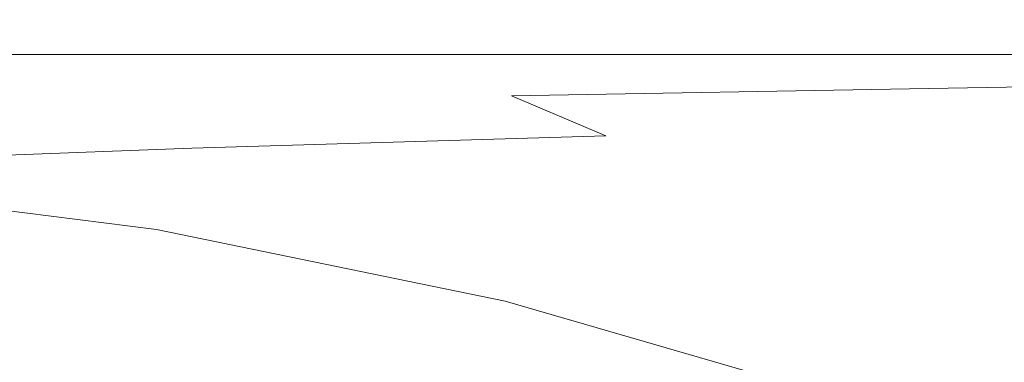
# Model space of a CAD drawing. Extents: x -212 to 108, y -149 to 0.
# Drawn here: x 2 to 9, y -29 to -27 of the extents above; entities that cross this region are included whole.
import ezdxf

# ---------------------------------------------------------------- set-up
doc = ezdxf.new("R2010")
doc.units = 0
doc.header["$LTSCALE"] = 500
doc.header["$MEASUREMENT"] = 0
doc.layers.add('FERRO_CHROM', color=7, linetype='Continuous')

msp = doc.modelspace()

# ---------------------------------------------------------------- linework, layer by layer
at = {"layer": 'FERRO_CHROM', "lineweight": 0}
for points, invisible_edges in [([(2.3962, -26.9075, -4.2073), (2.3962, -26.9075, -5.2466), (0, -26.9075, -5.2466), (0, -26.9075, -4.2073)], 15), ([(2.3962, -26.9075, -5.2466), (2.3962, -26.9075, -6.2161), (0, -26.9075, -6.2161), (0, -26.9075, -5.2466)], 15), ([(2.3962, -26.9075, -6.2161), (2.3962, -26.9075, -7.1019), (0, -26.9075, -7.1019), (0, -26.9075, -6.2161)], 15), ([(2.3962, -26.9075, -7.1019), (2.3962, -26.9075, -7.89), (0, -26.9075, -7.89), (0, -26.9075, -7.1019)], 15), ([(2.3962, -26.9075, -4.2073), (0, -26.9075, -4.2073), (0, -26.9075, -3.1123), (2.3962, -26.9075, -3.1123)], 15), ([(2.3962, -26.9075, -3.1123), (0, -26.9075, -3.1123), (0, -26.9075, -1.9754), (2.3962, -26.9075, -1.9754)], 15), ([(2.3962, -26.9075, -1.9754), (0, -26.9075, -1.9754), (0, -26.9075, -0.8105), (2.3962, -26.9075, -0.8105)], 15), ([(2.3962, -26.9075, -0.8105), (0, -26.9075, -0.8105), (0, -26.9075, 0.3682), (2.3962, -26.9075, 0.3682)], 15), ([(2.3962, -26.9075, -10.0529), (2.3962, -26.9075, -10.4094), (0, -26.9075, -10.4094), (0, -26.9075, -10.0529)], 15), ([(2.3962, -26.9075, -10.4094), (2.3962, -26.9075, -10.7176), (0, -26.9075, -10.7176), (0, -26.9075, -10.4094)], 15), ([(2.3962, -26.9075, -10.7176), (2.3962, -26.9075, -10.9901), (0, -26.9075, -10.9901), (0, -26.9075, -10.7176)], 15), ([(2.3962, -26.9075, -10.9901), (2.3962, -26.9075, -11.2394), (0, -26.9075, -11.2394), (0, -26.9075, -10.9901)], 15), ([(2.3962, -26.9075, -10.0529), (0, -26.9075, -10.0529), (0, -26.9075, -9.6353), (2.3962, -26.9075, -9.6353)], 15), ([(2.3962, -26.9075, -9.6353), (0, -26.9075, -9.6353), (0, -26.9075, -9.1441), (2.3962, -26.9075, -9.1441)], 15), ([(2.3962, -26.9075, -9.1441), (0, -26.9075, -9.1441), (0, -26.9075, -8.5665), (2.3962, -26.9075, -8.5665)], 15), ([(2.3962, -26.9075, -8.5665), (0, -26.9075, -8.5665), (0, -26.9075, -7.89), (2.3962, -26.9075, -7.89)], 15), ([(2.3962, -26.9075, 4.9294), (2.3962, -26.9075, 3.843), (0, -26.9075, 3.843), (0, -26.9075, 4.9294)], 15), ([(2.3962, -26.9075, 3.843), (2.3962, -26.9075, 2.7104), (0, -26.9075, 2.7104), (0, -26.9075, 3.843)], 15), ([(2.3962, -26.9075, 2.7104), (2.3962, -26.9075, 1.547), (0, -26.9075, 1.547), (0, -26.9075, 2.7104)], 15), ([(2.3962, -26.9075, 1.547), (2.3962, -26.9075, 0.3682), (0, -26.9075, 0.3682), (0, -26.9075, 1.547)], 15), ([(2.3962, -26.9075, 4.9294), (0, -26.9075, 4.9294), (0, -26.9075, 5.9543), (2.3962, -26.9075, 5.9543)], 15), ([(2.3962, -26.9075, 5.9543), (0, -26.9075, 5.9543), (0, -26.9075, 6.9022), (2.3962, -26.9075, 6.9022)], 15), ([(2.3962, -26.9075, 6.9022), (0, -26.9075, 6.9022), (0, -26.9075, 7.7578), (2.3962, -26.9075, 7.7578)], 15), ([(2.3962, -26.9075, 7.7578), (0, -26.9075, 7.7578), (0, -26.9075, 8.5056), (2.3962, -26.9075, 8.5056)], 15), ([(2.3962, -26.9075, 10.4211), (2.3962, -26.9075, 10.0726), (0, -26.9075, 10.0726), (0, -26.9075, 10.4211)], 15), ([(2.3962, -26.9075, 10.0726), (2.3962, -26.9075, 9.6475), (0, -26.9075, 9.6475), (0, -26.9075, 10.0726)], 15), ([(2.3962, -26.9075, 9.6475), (2.3962, -26.9075, 9.1304), (0, -26.9075, 9.1304), (0, -26.9075, 9.6475)], 15), ([(2.3962, -26.9075, 9.1304), (2.3962, -26.9075, 8.5056), (0, -26.9075, 8.5056), (0, -26.9075, 9.1304)], 15), ([(2.3962, -26.9075, 10.4211), (0, -26.9075, 10.4211), (0, -26.9075, 10.7086), (2.3962, -26.9075, 10.7086)], 15), ([(2.3962, -26.9075, 10.7086), (0, -26.9075, 10.7086), (0, -26.9075, 10.9506), (2.3962, -26.9075, 10.9506)], 15), ([(2.3962, -26.9075, 10.9506), (0, -26.9075, 10.9506), (0, -26.9075, 11.1627), (2.3962, -26.9075, 11.1627)], 15), ([(2.3962, -26.9075, 11.1627), (0, -26.9075, 11.1627), (0, -26.9075, 11.3602), (2.3962, -26.9075, 11.3602)], 15), ([(2.3962, -26.9094, -11.7049), (0, -26.9094, -11.7049), (0, -26.9075, -11.4783), (2.3962, -26.9075, -11.4783)], 15), ([(2.3962, -26.9075, -11.4783), (0, -26.9075, -11.4783), (0, -26.9075, -11.2394), (2.3962, -26.9075, -11.2394)], 15), ([(2.3999, -26.9166, 11.761), (2.3962, -26.9075, 11.5589), (0, -26.9075, 11.5589), (0, -26.9167, 11.7615)], 15), ([(2.3962, -26.9075, 11.5589), (2.3962, -26.9075, 11.3602), (0, -26.9075, 11.3602), (0, -26.9075, 11.5589)], 15), ([(2.3962, -26.9151, -11.9174), (0, -26.9151, -11.9174), (0, -26.9094, -11.7049), (2.3962, -26.9094, -11.7049)], 15), ([(2.3962, -26.9264, -12.1138), (0, -26.9264, -12.1138), (0, -26.9151, -11.9174), (2.3962, -26.9151, -11.9174)], 15), ([(2.4111, -26.9437, 11.9689), (2.3999, -26.9166, 11.761), (0, -26.9167, 11.7615), (0, -26.9444, 11.9711)], 15), ([(2.3962, -26.9264, -12.1138), (2.3962, -26.9454, -12.2924), (0, -26.9454, -12.2924), (0, -26.9264, -12.1138)], 15), ([(2.4335, -26.998, 12.185), (2.4111, -26.9437, 11.9689), (0, -26.9444, 11.9711), (0, -26.9998, 12.1905)], 15), ([(2.3962, -26.9454, -12.2924), (2.3962, -26.9737, -12.4513), (0, -26.9737, -12.4513), (0, -26.9454, -12.2924)], 15), ([(4.8867, -26.9075, -4.2062), (4.8858, -26.9075, -5.2453), (2.3962, -26.9075, -5.2466), (2.3962, -26.9075, -4.2073)], 15), ([(4.8858, -26.9075, -5.2453), (4.8848, -26.9075, -6.2146), (2.3962, -26.9075, -6.2161), (2.3962, -26.9075, -5.2466)], 15), ([(4.8848, -26.9075, -6.2146), (4.8835, -26.9075, -7.1003), (2.3962, -26.9075, -7.1019), (2.3962, -26.9075, -6.2161)], 15), ([(4.8835, -26.9075, -7.1003), (4.8822, -26.9075, -7.8884), (2.3962, -26.9075, -7.89), (2.3962, -26.9075, -7.1019)], 15), ([(4.8867, -26.9075, -4.2062), (2.3962, -26.9075, -4.2073), (2.3962, -26.9075, -3.1123), (4.8874, -26.9075, -3.1114)], 15), ([(4.8874, -26.9075, -3.1114), (2.3962, -26.9075, -3.1123), (2.3962, -26.9075, -1.9754), (4.8879, -26.9075, -1.9748)], 15), ([(4.8879, -26.9075, -1.9748), (2.3962, -26.9075, -1.9754), (2.3962, -26.9075, -0.8105), (4.8882, -26.9075, -0.8102)], 15), ([(4.8882, -26.9075, -0.8102), (2.3962, -26.9075, -0.8105), (2.3962, -26.9075, 0.3682), (4.8883, -26.9075, 0.3682)], 15), ([(4.8756, -26.9075, -10.0517), (4.874, -26.9075, -10.4085), (2.3962, -26.9075, -10.4094), (2.3962, -26.9075, -10.0529)], 15), ([(4.874, -26.9075, -10.4085), (4.8725, -26.9075, -10.7169), (2.3962, -26.9075, -10.7176), (2.3962, -26.9075, -10.4094)], 15), ([(4.8725, -26.9075, -10.7169), (4.8711, -26.9075, -10.9895), (2.3962, -26.9075, -10.9901), (2.3962, -26.9075, -10.7176)], 15), ([(4.8711, -26.9075, -10.9895), (4.87, -26.9075, -11.239), (2.3962, -26.9075, -11.2394), (2.3962, -26.9075, -10.9901)], 15), ([(4.8756, -26.9075, -10.0517), (2.3962, -26.9075, -10.0529), (2.3962, -26.9075, -9.6353), (4.8773, -26.9075, -9.634)], 15), ([(4.8773, -26.9075, -9.634), (2.3962, -26.9075, -9.6353), (2.3962, -26.9075, -9.1441), (4.879, -26.9075, -9.1426)], 15), ([(4.879, -26.9075, -9.1426), (2.3962, -26.9075, -9.1441), (2.3962, -26.9075, -8.5665), (4.8806, -26.9075, -8.5649)], 15), ([(4.8806, -26.9075, -8.5649), (2.3962, -26.9075, -8.5665), (2.3962, -26.9075, -7.89), (4.8822, -26.9075, -7.8884)], 15), ([(4.8867, -26.9075, 4.9282), (4.8874, -26.9075, 3.8421), (2.3962, -26.9075, 3.843), (2.3962, -26.9075, 4.9294)], 15), ([(4.8874, -26.9075, 3.8421), (4.8879, -26.9075, 2.7097), (2.3962, -26.9075, 2.7104), (2.3962, -26.9075, 3.843)], 15), ([(4.8879, -26.9075, 2.7097), (4.8882, -26.9075, 1.5467), (2.3962, -26.9075, 1.547), (2.3962, -26.9075, 2.7104)], 15), ([(4.8882, -26.9075, 1.5467), (4.8883, -26.9075, 0.3682), (2.3962, -26.9075, 0.3682), (2.3962, -26.9075, 1.547)], 15), ([(4.8867, -26.9075, 4.9282), (2.3962, -26.9075, 4.9294), (2.3962, -26.9075, 5.9543), (4.8858, -26.9075, 5.9529)], 15), ([(4.8858, -26.9075, 5.9529), (2.3962, -26.9075, 5.9543), (2.3962, -26.9075, 6.9022), (4.8848, -26.9075, 6.9006)], 15), ([(4.8848, -26.9075, 6.9006), (2.3962, -26.9075, 6.9022), (2.3962, -26.9075, 7.7578), (4.8836, -26.9075, 7.7561)], 15), ([(4.8836, -26.9075, 7.7561), (2.3962, -26.9075, 7.7578), (2.3962, -26.9075, 8.5056), (4.8822, -26.9075, 8.5039)], 15), ([(4.8757, -26.9075, 10.4199), (4.8774, -26.9075, 10.0712), (2.3962, -26.9075, 10.0726), (2.3962, -26.9075, 10.4211)], 15), ([(4.8774, -26.9075, 10.0712), (4.8791, -26.9075, 9.646), (2.3962, -26.9075, 9.6475), (2.3962, -26.9075, 10.0726)], 15), ([(4.8791, -26.9075, 9.646), (4.8807, -26.9075, 9.1287), (2.3962, -26.9075, 9.1304), (2.3962, -26.9075, 9.6475)], 15), ([(4.8807, -26.9075, 9.1287), (4.8822, -26.9075, 8.5039), (2.3962, -26.9075, 8.5056), (2.3962, -26.9075, 9.1304)], 15), ([(4.8757, -26.9075, 10.4199), (2.3962, -26.9075, 10.4211), (2.3962, -26.9075, 10.7086), (4.8741, -26.9075, 10.7076)], 15), ([(4.8741, -26.9075, 10.7076), (2.3962, -26.9075, 10.7086), (2.3962, -26.9075, 10.9506), (4.8726, -26.9075, 10.9498)], 15), ([(4.8726, -26.9075, 10.9498), (2.3962, -26.9075, 10.9506), (2.3962, -26.9075, 11.1627), (4.8712, -26.9075, 11.1621)], 15), ([(4.8712, -26.9075, 11.1621), (2.3962, -26.9075, 11.1627), (2.3962, -26.9075, 11.3602), (4.8701, -26.9075, 11.3598)], 15), ([(4.8685, -26.9094, -11.7048), (2.3962, -26.9094, -11.7049), (2.3962, -26.9075, -11.4783), (4.8691, -26.9075, -11.478)], 15), ([(4.8691, -26.9075, -11.478), (2.3962, -26.9075, -11.4783), (2.3962, -26.9075, -11.2394), (4.87, -26.9075, -11.239)], 15), ([(4.8757, -26.9161, 11.7595), (4.8692, -26.9075, 11.5586), (2.3962, -26.9075, 11.5589), (2.3999, -26.9166, 11.761)], 15), ([(4.8692, -26.9075, 11.5586), (4.8701, -26.9075, 11.3598), (2.3962, -26.9075, 11.3602), (2.3962, -26.9075, 11.5589)], 15), ([(4.8681, -26.9151, -11.9173), (2.3962, -26.9151, -11.9174), (2.3962, -26.9094, -11.7049), (4.8685, -26.9094, -11.7048)], 15), ([(4.8678, -26.9264, -12.1138), (2.3962, -26.9264, -12.1138), (2.3962, -26.9151, -11.9174), (4.8681, -26.9151, -11.9173)], 15), ([(4.8678, -26.9264, -12.1138), (4.8677, -26.9454, -12.2924), (2.3962, -26.9454, -12.2924), (2.3962, -26.9264, -12.1138)], 15), ([(4.8677, -26.9454, -12.2924), (4.8676, -26.9737, -12.4513), (2.3962, -26.9737, -12.4513), (2.3962, -26.9454, -12.2924)], 15), ([(4.8964, -26.9419, 11.9639), (4.8757, -26.9161, 11.7595), (2.3999, -26.9166, 11.761), (2.4111, -26.9437, 11.9689)], 15), ([(4.9385, -26.9934, 12.1727), (4.8964, -26.9419, 11.9639), (2.4111, -26.9437, 11.9689), (2.4335, -26.998, 12.185)], 15), ([(7.49, -26.9454, -12.2923), (7.4898, -26.9737, -12.4513), (4.8676, -26.9737, -12.4513), (4.8677, -26.9454, -12.2924)], 15), ([(7.4905, -26.9264, -12.1137), (7.49, -26.9454, -12.2923), (4.8677, -26.9454, -12.2924), (4.8678, -26.9264, -12.1138)], 15), ([(7.4905, -26.9264, -12.1137), (4.8678, -26.9264, -12.1138), (4.8681, -26.9151, -11.9173), (7.4916, -26.9151, -11.917)], 15), ([(7.4916, -26.9151, -11.917), (4.8681, -26.9151, -11.9173), (4.8685, -26.9094, -11.7048), (7.4933, -26.9094, -11.7043)], 15), ([(7.4933, -26.9094, -11.7043), (4.8685, -26.9094, -11.7048), (4.8691, -26.9075, -11.478), (7.4958, -26.9075, -11.4773)], 15), ([(7.4958, -26.9075, -11.4773), (4.8691, -26.9075, -11.478), (4.87, -26.9075, -11.239), (7.4993, -26.9075, -11.2378)], 15), ([(7.5031, -26.9154, 11.7575), (7.4961, -26.9075, 11.5578), (4.8692, -26.9075, 11.5586), (4.8757, -26.9161, 11.7595)], 15), ([(7.4961, -26.9075, 11.5578), (7.4996, -26.9075, 11.3586), (4.8701, -26.9075, 11.3598), (4.8692, -26.9075, 11.5586)], 15), ([(7.5038, -26.9075, -10.9878), (7.4993, -26.9075, -11.2378), (4.87, -26.9075, -11.239), (4.8711, -26.9075, -10.9895)], 15), ([(7.5041, -26.9075, 11.1603), (4.8712, -26.9075, 11.1621), (4.8701, -26.9075, 11.3598), (7.4996, -26.9075, 11.3586)], 15), ([(7.5092, -26.9075, -10.7146), (7.5038, -26.9075, -10.9878), (4.8711, -26.9075, -10.9895), (4.8725, -26.9075, -10.7169)], 15), ([(7.5095, -26.9075, 10.9474), (4.8726, -26.9075, 10.9498), (4.8712, -26.9075, 11.1621), (7.5041, -26.9075, 11.1603)], 15), ([(7.5153, -26.9075, -10.4056), (7.5092, -26.9075, -10.7146), (4.8725, -26.9075, -10.7169), (4.874, -26.9075, -10.4085)], 15), ([(7.5156, -26.9075, 10.7046), (4.8741, -26.9075, 10.7076), (4.8726, -26.9075, 10.9498), (7.5095, -26.9075, 10.9474)], 15), ([(7.5218, -26.9075, -10.0483), (7.5153, -26.9075, -10.4056), (4.874, -26.9075, -10.4085), (4.8756, -26.9075, -10.0517)], 15), ([(7.5221, -26.9075, 10.4163), (4.8757, -26.9075, 10.4199), (4.8741, -26.9075, 10.7076), (7.5156, -26.9075, 10.7046)], 15), ([(7.5218, -26.9075, -10.0483), (4.8756, -26.9075, -10.0517), (4.8773, -26.9075, -9.634), (7.5285, -26.9075, -9.63)], 15), ([(7.5221, -26.9075, 10.4163), (7.5288, -26.9075, 10.067), (4.8774, -26.9075, 10.0712), (4.8757, -26.9075, 10.4199)], 15), ([(7.5301, -26.9392, 11.9575), (7.5031, -26.9154, 11.7575), (4.8757, -26.9161, 11.7595), (4.8964, -26.9419, 11.9639)], 15), ([(7.5285, -26.9075, -9.63), (4.8773, -26.9075, -9.634), (4.879, -26.9075, -9.1426), (7.5352, -26.9075, -9.1381)], 15), ([(7.5288, -26.9075, 10.067), (7.5355, -26.9075, 9.6413), (4.8791, -26.9075, 9.646), (4.8774, -26.9075, 10.0712)], 15), ([(7.5352, -26.9075, -9.1381), (4.879, -26.9075, -9.1426), (4.8806, -26.9075, -8.5649), (7.5418, -26.9075, -8.5602)], 15), ([(7.5355, -26.9075, 9.6413), (7.542, -26.9075, 9.1237), (4.8807, -26.9075, 9.1287), (4.8791, -26.9075, 9.646)], 15), ([(7.5418, -26.9075, -8.5602), (4.8806, -26.9075, -8.5649), (4.8822, -26.9075, -7.8884), (7.5479, -26.9075, -7.8835)], 15), ([(7.542, -26.9075, 9.1237), (7.5481, -26.9075, 8.4988), (4.8822, -26.9075, 8.5039), (4.8807, -26.9075, 9.1287)], 15), ([(7.5534, -26.9075, -7.0955), (7.5479, -26.9075, -7.8835), (4.8822, -26.9075, -7.8884), (4.8835, -26.9075, -7.1003)], 15), ([(7.5536, -26.9075, 7.7511), (4.8836, -26.9075, 7.7561), (4.8822, -26.9075, 8.5039), (7.5481, -26.9075, 8.4988)], 15), ([(7.5582, -26.9075, -6.2101), (7.5534, -26.9075, -7.0955), (4.8835, -26.9075, -7.1003), (4.8848, -26.9075, -6.2146)], 15), ([(7.5584, -26.9075, 6.896), (4.8848, -26.9075, 6.9006), (4.8836, -26.9075, 7.7561), (7.5536, -26.9075, 7.7511)], 15), ([(7.5624, -26.9075, -5.2413), (7.5582, -26.9075, -6.2101), (4.8848, -26.9075, -6.2146), (4.8858, -26.9075, -5.2453)], 15), ([(7.5625, -26.9075, 5.9487), (4.8858, -26.9075, 5.9529), (4.8848, -26.9075, 6.9006), (7.5584, -26.9075, 6.896)], 15), ([(7.5659, -26.9075, -4.2029), (7.5624, -26.9075, -5.2413), (4.8858, -26.9075, -5.2453), (4.8867, -26.9075, -4.2062)], 15), ([(7.566, -26.9075, 4.9247), (4.8867, -26.9075, 4.9282), (4.8858, -26.9075, 5.9529), (7.5625, -26.9075, 5.9487)], 15), ([(7.5659, -26.9075, -4.2029), (4.8867, -26.9075, -4.2062), (4.8874, -26.9075, -3.1114), (7.5686, -26.9075, -3.1088)], 15), ([(7.566, -26.9075, 4.9247), (7.5687, -26.9075, 3.8393), (4.8874, -26.9075, 3.8421), (4.8867, -26.9075, 4.9282)], 15), ([(7.5686, -26.9075, -3.1088), (4.8874, -26.9075, -3.1114), (4.8879, -26.9075, -1.9748), (7.5706, -26.9075, -1.973)], 15), ([(7.5687, -26.9075, 3.8393), (7.5707, -26.9075, 2.7078), (4.8879, -26.9075, 2.7097), (4.8874, -26.9075, 3.8421)], 15), ([(7.5706, -26.9075, -1.973), (4.8879, -26.9075, -1.9748), (4.8882, -26.9075, -0.8102), (7.5719, -26.9075, -0.8094)], 15), ([(7.5707, -26.9075, 2.7078), (7.5719, -26.9075, 1.5457), (4.8882, -26.9075, 1.5467), (4.8879, -26.9075, 2.7097)], 15), ([(7.5719, -26.9075, -0.8094), (4.8882, -26.9075, -0.8102), (4.8883, -26.9075, 0.3682), (7.5723, -26.9075, 0.3682)], 15), ([(7.5719, -26.9075, 1.5457), (7.5723, -26.9075, 0.3682), (4.8883, -26.9075, 0.3682), (4.8882, -26.9075, 1.5467)], 15), ([(7.5865, -26.9866, 12.1574), (7.5301, -26.9392, 11.9575), (4.8964, -26.9419, 11.9639), (4.9385, -26.9934, 12.1727)], 15), ([(10.3384, -26.9454, -12.2922), (10.3379, -26.9737, -12.4512), (7.4898, -26.9737, -12.4513), (7.49, -26.9454, -12.2923)], 15), ([(10.3397, -26.9264, -12.1134), (10.3384, -26.9454, -12.2922), (7.49, -26.9454, -12.2923), (7.4905, -26.9264, -12.1137)], 15), ([(10.3397, -26.9264, -12.1134), (7.4905, -26.9264, -12.1137), (7.4916, -26.9151, -11.917), (10.3424, -26.9151, -11.9164)], 15), ([(10.3424, -26.9151, -11.9164), (7.4916, -26.9151, -11.917), (7.4933, -26.9094, -11.7043), (10.3467, -26.9094, -11.7033)], 15), ([(10.3467, -26.9094, -11.7033), (7.4933, -26.9094, -11.7043), (7.4958, -26.9075, -11.4773), (10.353, -26.9075, -11.4757)], 15), ([(10.353, -26.9075, -11.4757), (7.4958, -26.9075, -11.4773), (7.4993, -26.9075, -11.2378), (10.3616, -26.9075, -11.2354)], 15), ([(10.3583, -26.9146, 11.7551), (10.3538, -26.9075, 11.5561), (7.4961, -26.9075, 11.5578), (7.5031, -26.9154, 11.7575)], 15), ([(10.3538, -26.9075, 11.5561), (10.3625, -26.9075, 11.3561), (7.4996, -26.9075, 11.3586), (7.4961, -26.9075, 11.5578)], 15), ([(10.373, -26.9075, -10.9844), (10.3616, -26.9075, -11.2354), (7.4993, -26.9075, -11.2378), (7.5038, -26.9075, -10.9878)], 15), ([(10.3738, -26.9075, 11.1567), (7.5041, -26.9075, 11.1603), (7.4996, -26.9075, 11.3586), (10.3625, -26.9075, 11.3561)], 15), ([(10.3865, -26.9359, 11.9514), (10.3583, -26.9146, 11.7551), (7.5031, -26.9154, 11.7575), (7.5301, -26.9392, 11.9575)], 15), ([(10.3865, -26.9075, -10.71), (10.373, -26.9075, -10.9844), (7.5038, -26.9075, -10.9878), (7.5092, -26.9075, -10.7146)], 15), ([(10.3873, -26.9075, 10.9427), (7.5095, -26.9075, 10.9474), (7.5041, -26.9075, 11.1603), (10.3738, -26.9075, 11.1567)], 15), ([(10.4016, -26.9075, -10.3998), (10.3865, -26.9075, -10.71), (7.5092, -26.9075, -10.7146), (7.5153, -26.9075, -10.4056)], 15), ([(10.4024, -26.9075, 10.6985), (7.5156, -26.9075, 10.7046), (7.5095, -26.9075, 10.9474), (10.3873, -26.9075, 10.9427)], 15), ([(10.4179, -26.9075, -10.0413), (10.4016, -26.9075, -10.3998), (7.5153, -26.9075, -10.4056), (7.5218, -26.9075, -10.0483)], 15), ([(10.4186, -26.9075, 10.4089), (7.5221, -26.9075, 10.4163), (7.5156, -26.9075, 10.7046), (10.4024, -26.9075, 10.6985)], 15), ([(10.4179, -26.9075, -10.0413), (7.5218, -26.9075, -10.0483), (7.5285, -26.9075, -9.63), (10.4347, -26.9075, -9.6219)], 15), ([(10.4186, -26.9075, 10.4089), (10.4354, -26.9075, 10.0585), (7.5288, -26.9075, 10.067), (7.5221, -26.9075, 10.4163)], 15), ([(10.4347, -26.9075, -9.6219), (7.5285, -26.9075, -9.63), (7.5352, -26.9075, -9.1381), (10.4515, -26.9075, -9.1292)], 15), ([(10.4354, -26.9075, 10.0585), (10.4522, -26.9075, 9.6319), (7.5355, -26.9075, 9.6413), (7.5288, -26.9075, 10.067)], 15), ([(10.4489, -26.9785, 12.1433), (10.3865, -26.9359, 11.9514), (7.5301, -26.9392, 11.9575), (7.5865, -26.9866, 12.1574)], 15), ([(10.4515, -26.9075, -9.1292), (7.5352, -26.9075, -9.1381), (7.5418, -26.9075, -8.5602), (10.4679, -26.9075, -8.5506)], 15), ([(10.4522, -26.9075, 9.6319), (10.4685, -26.9075, 9.1137), (7.542, -26.9075, 9.1237), (7.5355, -26.9075, 9.6413)], 15), ([(10.4679, -26.9075, -8.5506), (7.5418, -26.9075, -8.5602), (7.5479, -26.9075, -7.8835), (10.4832, -26.9075, -7.8737)], 15), ([(10.4685, -26.9075, 9.1137), (10.4837, -26.9075, 8.4886), (7.5481, -26.9075, 8.4988), (7.542, -26.9075, 9.1237)], 15), ([(10.4969, -26.9075, -7.086), (10.4832, -26.9075, -7.8737), (7.5479, -26.9075, -7.8835), (7.5534, -26.9075, -7.0955)], 15), ([(10.4974, -26.9075, 7.7411), (7.5536, -26.9075, 7.7511), (7.5481, -26.9075, 8.4988), (10.4837, -26.9075, 8.4886)], 15), ([(10.5091, -26.9075, -6.2012), (10.4969, -26.9075, -7.086), (7.5534, -26.9075, -7.0955), (7.5582, -26.9075, -6.2101)], 15), ([(10.5094, -26.9075, 6.8866), (7.5584, -26.9075, 6.896), (7.5536, -26.9075, 7.7511), (10.4974, -26.9075, 7.7411)], 15), ([(10.5195, -26.9075, -5.2334), (10.5091, -26.9075, -6.2012), (7.5582, -26.9075, -6.2101), (7.5624, -26.9075, -5.2413)], 15), ([(10.5198, -26.9075, 5.9404), (7.5625, -26.9075, 5.9487), (7.5584, -26.9075, 6.896), (10.5094, -26.9075, 6.8866)], 15), ([(10.5282, -26.9075, -4.1962), (10.5195, -26.9075, -5.2334), (7.5624, -26.9075, -5.2413), (7.5659, -26.9075, -4.2029)], 15), ([(10.5284, -26.9075, 4.9177), (7.566, -26.9075, 4.9247), (7.5625, -26.9075, 5.9487), (10.5198, -26.9075, 5.9404)], 15), ([(10.5282, -26.9075, -4.1962), (7.5659, -26.9075, -4.2029), (7.5686, -26.9075, -3.1088), (10.5351, -26.9075, -3.1036)], 15), ([(10.5284, -26.9075, 4.9177), (10.5352, -26.9075, 3.8338), (7.5687, -26.9075, 3.8393), (7.566, -26.9075, 4.9247)], 15), ([(10.5351, -26.9075, -3.1036), (7.5686, -26.9075, -3.1088), (7.5706, -26.9075, -1.973), (10.5401, -26.9075, -1.9695)], 15), ([(10.5352, -26.9075, 3.8338), (10.5402, -26.9075, 2.704), (7.5707, -26.9075, 2.7078), (7.5687, -26.9075, 3.8393)], 15), ([(10.5401, -26.9075, -1.9695), (7.5706, -26.9075, -1.973), (7.5719, -26.9075, -0.8094), (10.5431, -26.9075, -0.8076)], 15), ([(10.5402, -26.9075, 2.704), (10.5432, -26.9075, 1.5437), (7.5719, -26.9075, 1.5457), (7.5707, -26.9075, 2.7078)], 15), ([(10.5431, -26.9075, -0.8076), (7.5719, -26.9075, -0.8094), (7.5723, -26.9075, 0.3682), (10.5442, -26.9075, 0.368)], 15), ([(10.5432, -26.9075, 1.5437), (10.5442, -26.9075, 0.368), (7.5723, -26.9075, 0.3682), (7.5719, -26.9075, 1.5457)], 15), ([(2.3962, -26.9737, -12.4513), (2.3962, -27.0135, -12.5886), (0, -27.0135, -12.5886), (0, -26.9737, -12.4513)], 15), ([(2.4335, -26.998, 12.185), (0, -26.9998, 12.1905), (0, -27.092, 12.4227), (2.4709, -27.0885, 12.4117)], 15), ([(2.3962, -27.0135, -12.5886), (2.3962, -27.0665, -12.7024), (0, -27.0665, -12.7024), (0, -27.0135, -12.5886)], 15), ([(4.8676, -26.9737, -12.4513), (4.8677, -27.0135, -12.5886), (2.3962, -27.0135, -12.5886), (2.3962, -26.9737, -12.4513)], 15), ([(4.8677, -27.0135, -12.5886), (4.8677, -27.0665, -12.7024), (2.3962, -27.0665, -12.7024), (2.3962, -27.0135, -12.5886)], 15), ([(4.9385, -26.9934, 12.1727), (2.4335, -26.998, 12.185), (2.4709, -27.0885, 12.4117), (5.0091, -27.0793, 12.3871)], 15), ([(7.4898, -26.9737, -12.4513), (7.4899, -27.0135, -12.5886), (4.8677, -27.0135, -12.5886), (4.8676, -26.9737, -12.4513)], 15), ([(7.4899, -27.0135, -12.5886), (7.49, -27.0665, -12.7024), (4.8677, -27.0665, -12.7024), (4.8677, -27.0135, -12.5886)], 15), ([(7.5865, -26.9866, 12.1574), (4.9385, -26.9934, 12.1727), (5.0091, -27.0793, 12.3871), (7.6817, -27.0658, 12.3569)], 15), ([(10.3379, -26.9737, -12.4512), (10.3381, -27.0135, -12.5886), (7.4899, -27.0135, -12.5886), (7.4898, -26.9737, -12.4513)], 15), ([(10.3381, -27.0135, -12.5886), (10.3386, -27.0665, -12.7024), (7.49, -27.0665, -12.7024), (7.4899, -27.0135, -12.5886)], 15), ([(10.4489, -26.9785, 12.1433), (7.5865, -26.9866, 12.1574), (7.6817, -27.0658, 12.3569), (10.5561, -27.0494, 12.3292)], 15), ([(2.3962, -27.1346, -12.7909), (0, -27.1346, -12.7909), (0, -27.0665, -12.7024), (2.3962, -27.0665, -12.7024)], 15), ([(2.4709, -27.0885, 12.4117), (0, -27.092, 12.4227), (0, -27.2428, 12.6895), (2.5625, -27.2333, 12.661)], 15), ([(4.8677, -27.1346, -12.7909), (2.3962, -27.1346, -12.7909), (2.3962, -27.0665, -12.7024), (4.8677, -27.0665, -12.7024)], 15), ([(5.0091, -27.0793, 12.3871), (2.4709, -27.0885, 12.4117), (2.5625, -27.2333, 12.661), (5.1705, -27.212, 12.6046)], 15), ([(7.4902, -27.1346, -12.7909), (4.8677, -27.1346, -12.7909), (4.8677, -27.0665, -12.7024), (7.49, -27.0665, -12.7024)], 15), ([(7.6817, -27.0658, 12.3569), (5.0091, -27.0793, 12.3871), (5.1705, -27.212, 12.6046), (7.8696, -27.1861, 12.5497)], 15), ([(10.3389, -27.1346, -12.7909), (7.4902, -27.1346, -12.7909), (7.49, -27.0665, -12.7024), (10.3386, -27.0665, -12.7024)], 15), ([(10.5561, -27.0494, 12.3292), (7.6817, -27.0658, 12.3569), (7.8696, -27.1861, 12.5497), (10.7407, -27.1566, 12.5044)], 15), ([(2.3962, -27.2666, -12.8573), (0, -27.2666, -12.8573), (0, -27.1346, -12.7909), (2.3962, -27.1346, -12.7909)], 11), ([(4.8678, -27.2666, -12.8573), (2.3962, -27.2666, -12.8573), (2.3962, -27.1346, -12.7909), (4.8677, -27.1346, -12.7909)], 11), ([(7.4903, -27.2666, -12.8573), (4.8678, -27.2666, -12.8573), (4.8677, -27.1346, -12.7909), (7.4902, -27.1346, -12.7909)], 11), ([(10.3392, -27.2666, -12.8573), (7.4903, -27.2666, -12.8573), (7.4902, -27.1346, -12.7909), (10.3389, -27.1346, -12.7909)], 11), ([(5.1705, -27.212, 12.6046), (2.5625, -27.2333, 12.661), (2.7476, -27.4508, 12.9445), (5.4854, -27.4041, 12.8224)], 15), ([(7.8696, -27.1861, 12.5497), (5.1705, -27.212, 12.6046), (5.4854, -27.4041, 12.8224), (8.204, -27.3569, 12.7297)], 11), ([(10.7407, -27.1566, 12.5044), (7.8696, -27.1861, 12.5497), (8.204, -27.3569, 12.7297), (11.0355, -27.3079, 12.6642)], 11), ([(2.5625, -27.2333, 12.661), (0, -27.2428, 12.6895), (0, -27.474, 13.0129), (2.7476, -27.4508, 12.9445)], 15), ([(2.3962, -27.5113, -12.9048), (0, -27.5113, -12.9048), (0, -27.2666, -12.8573), (2.3962, -27.2666, -12.8573)], 15), ([(4.8678, -27.5113, -12.9048), (2.3962, -27.5113, -12.9048), (2.3962, -27.2666, -12.8573), (4.8678, -27.2666, -12.8573)], 15), ([(7.4904, -27.5113, -12.9048), (4.8678, -27.5113, -12.9048), (4.8678, -27.2666, -12.8573), (7.4903, -27.2666, -12.8573)], 15), ([(10.3394, -27.5113, -12.9048), (7.4904, -27.5113, -12.9048), (7.4903, -27.2666, -12.8573), (10.3392, -27.2666, -12.8573)], 15), ([(11.0355, -27.3079, 12.6642), (8.204, -27.3569, 12.7297), (8.7387, -27.5878, 12.8905), (11.4733, -27.5112, 12.8041)], 15), ([(5.4854, -27.4041, 12.8224), (2.7476, -27.4508, 12.9445), (3.402, -27.7449, 13.2211), (6.1005, -27.6645, 13.0246)], 15), ([(8.204, -27.3569, 12.7297), (5.4854, -27.4041, 12.8224), (6.1005, -27.6645, 13.0246), (8.7387, -27.5878, 12.8905)], 13), ([(2.7476, -27.4508, 12.9445), (0, -27.474, 13.0129), (0, -27.8721, 13.5388), (3.402, -27.7449, 13.2211)], 15), ([(2.3962, -27.9173, -12.9364), (0, -27.9173, -12.9364), (0, -27.5113, -12.9048), (2.3962, -27.5113, -12.9048)], 15), ([(4.8678, -27.9173, -12.9364), (2.3962, -27.9173, -12.9364), (2.3962, -27.5113, -12.9048), (4.8678, -27.5113, -12.9048)], 15), ([(7.4904, -27.9173, -12.9364), (4.8678, -27.9173, -12.9364), (4.8678, -27.5113, -12.9048), (7.4904, -27.5113, -12.9048)], 15), ([(10.3395, -27.9173, -12.9364), (7.4904, -27.9173, -12.9364), (7.4904, -27.5113, -12.9048), (10.3394, -27.5113, -12.9048)], 15), ([(9.5277, -27.8882, 13.026), (8.7387, -27.5878, 12.8905), (6.1005, -27.6645, 13.0246), (7.1625, -28.0022, 13.1952)], 15), ([(7.1625, -28.0022, 13.1952), (6.1005, -27.6645, 13.0246), (3.402, -27.7449, 13.2211), (4.9016, -28.1196, 13.4494)], 13), ([(4.9016, -28.1196, 13.4494), (3.402, -27.7449, 13.2211), (0, -27.8721, 13.5388), (3.1702, -28.2763, 13.8656)], 9), ([(2.3933, -28.5084, 14.521), (3.1702, -28.2763, 13.8656), (0, -27.8721, 13.5388), (0, -28.3347, 14.4436)], 15), ([(2.3962, -27.9173, -12.9364), (2.3962, -28.5333, -12.9554), (0, -28.5333, -12.9554), (0, -27.9173, -12.9364)], 15), ([(4.8678, -27.9173, -12.9364), (4.8678, -28.5333, -12.9554), (2.3962, -28.5333, -12.9554), (2.3962, -27.9173, -12.9364)], 15), ([(7.4904, -27.9173, -12.9364), (7.4904, -28.5333, -12.9554), (4.8678, -28.5333, -12.9554), (4.8678, -27.9173, -12.9364)], 15), ([(10.4946, -28.2663, 13.1372), (9.5277, -27.8882, 13.026), (7.1625, -28.0022, 13.1952), (8.4739, -28.4231, 13.3343)], 15), ([(10.3395, -27.9173, -12.9364), (10.3396, -28.5333, -12.9554), (7.4904, -28.5333, -12.9554), (7.4904, -27.9173, -12.9364)], 15), ([(8.4739, -28.4231, 13.3343), (7.1625, -28.0022, 13.1952), (4.9016, -28.1196, 13.4494), (6.7522, -28.5796, 13.6283)], 15), ([(6.7522, -28.5796, 13.6283), (4.9016, -28.1196, 13.4494), (3.1702, -28.2763, 13.8656), (5.4445, -28.7442, 14.0575)], 11), ([(4.666, -28.9257, 14.6607), (5.4445, -28.7442, 14.0575), (3.1702, -28.2763, 13.8656), (2.3933, -28.5084, 14.521)], 15), ([(11.5634, -28.7301, 13.2255), (10.4946, -28.2663, 13.1372), (8.4739, -28.4231, 13.3343), (9.8373, -28.933, 13.4419)], 15), ([(2.1517, -28.7465, 15.3379), (2.3933, -28.5084, 14.521), (0, -28.3347, 14.4436), (0, -28.6141, 15.3027)], 15), ([(9.8373, -28.933, 13.4419), (8.4739, -28.4231, 13.3343), (6.7522, -28.5796, 13.6283), (8.4593, -29.1294, 13.7564)], 15), ([(2.3962, -28.5333, -12.9554), (2.3962, -29.4082, -12.9648), (0, -29.4082, -12.9648), (0, -28.5333, -12.9554)], 15), ([(4.2485, -29.0999, 15.4094), (4.666, -28.9257, 14.6607), (2.3933, -28.5084, 14.521), (2.1517, -28.7465, 15.3379)], 15), ([(4.8678, -28.5333, -12.9554), (4.8678, -29.4082, -12.9648), (2.3962, -29.4082, -12.9648), (2.3962, -28.5333, -12.9554)], 15), ([(7.4904, -28.5333, -12.9554), (7.4905, -29.4082, -12.9648), (4.8678, -29.4082, -12.9648), (4.8678, -28.5333, -12.9554)], 15), ([(10.3396, -28.5333, -12.9554), (10.3396, -29.4082, -12.9648), (7.4905, -29.4082, -12.9648), (7.4904, -28.5333, -12.9554)], 15), ([(8.4593, -29.1294, 13.7564), (6.7522, -28.5796, 13.6283), (5.4445, -28.7442, 14.0575), (7.4169, -29.3144, 14.1915)], 11), ([(4.0237, -29.2425, 16.2756), (4.2485, -29.0999, 15.4094), (2.1517, -28.7465, 15.3379), (2.0261, -28.921, 16.2386)], 15), ([(6.6977, -29.4831, 14.7697), (7.4169, -29.3144, 14.1915), (5.4445, -28.7442, 14.0575), (4.666, -28.9257, 14.6607)], 15), ([(3.9168, -29.3491, 17.2523), (4.0237, -29.2425, 16.2756), (2.0261, -28.921, 16.2386), (1.9699, -29.0409, 17.2301)], 15), ([(6.2355, -29.6309, 15.4829), (6.6977, -29.4831, 14.7697), (4.666, -28.9257, 14.6607), (4.2485, -29.0999, 15.4094)], 15), ([(11.1806, -29.5389, 13.5211), (9.8373, -28.933, 13.4419), (8.4593, -29.1294, 13.7564), (10.03, -29.778, 13.8449)], 15), ([(3.9168, -29.3491, 17.2523), (1.9699, -29.0409, 17.2301), (1.9362, -29.1149, 18.3192), (3.8527, -29.4149, 18.3323)], 15), ([(3.8527, -29.4149, 18.3323), (1.9362, -29.1149, 18.3192), (1.9193, -29.1546, 19.5129), (3.8206, -29.4504, 19.5212)], 15), ([(5.9642, -29.7529, 16.3229), (6.2355, -29.6309, 15.4829), (4.2485, -29.0999, 15.4094), (4.0237, -29.2425, 16.2756)], 15), ([(10.03, -29.778, 13.8449), (8.4593, -29.1294, 13.7564), (7.4169, -29.3144, 14.1915), (9.162, -29.9935, 14.2819)], 11)]:
    msp.add_3dface(points, dxfattribs=dict(at, invisible_edges=invisible_edges))

doc.saveas('drawing.dxf')
